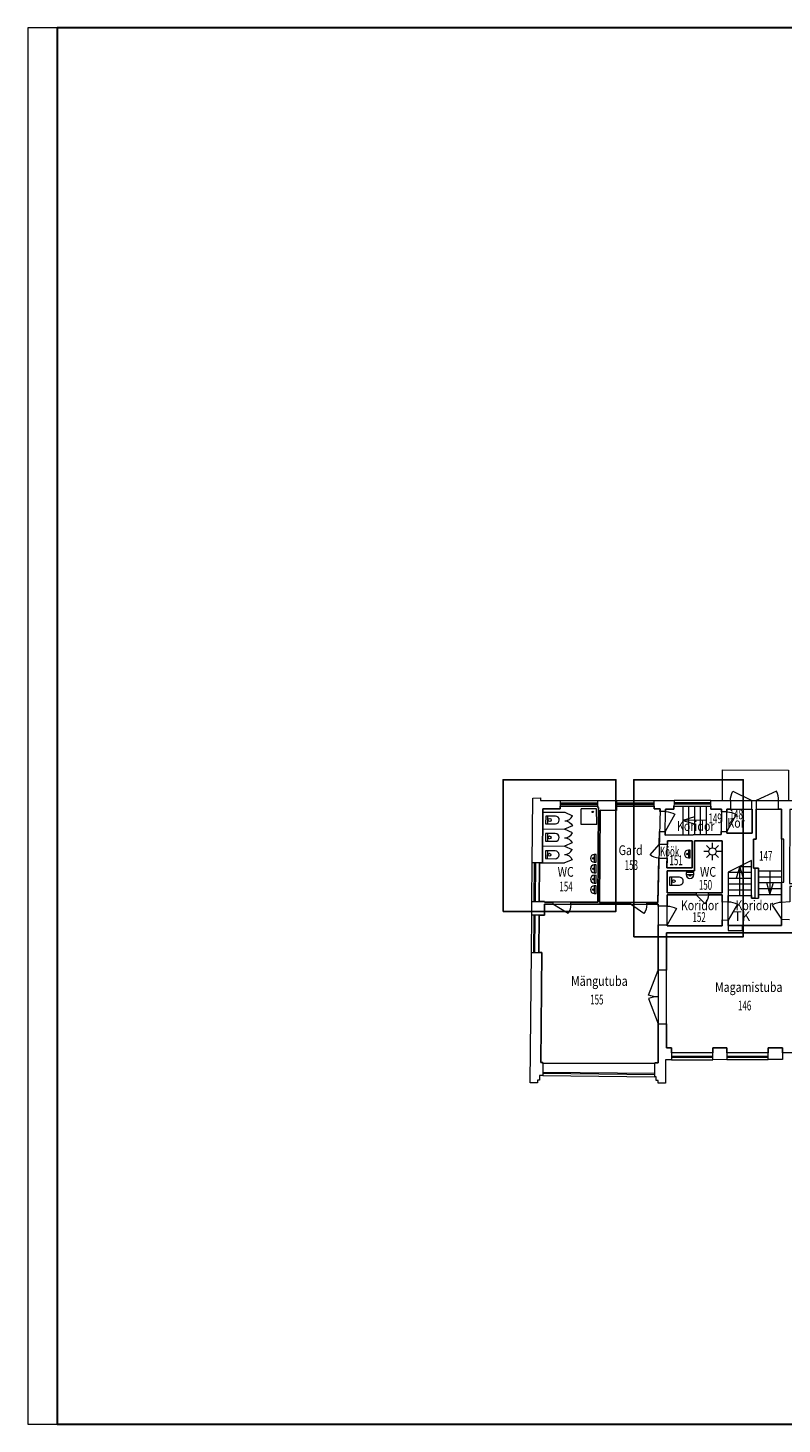
# Model space of a CAD drawing. Units: millimetres. Extents: x 659934967 to 660344476, y 6471141996 to 6471757525.
# Drawn here: x 659985826 to 660024497, y 6471233998 to 6471305573 of the extents above; entities that cross this region are included whole.
import ezdxf
from ezdxf.enums import TextEntityAlignment as Align

# ---------------------------------------------------------------- set-up
doc = ezdxf.new("R2010")
doc.units = ezdxf.units.MM
doc.header["$LTSCALE"] = 0.5
doc.linetypes.add('HOONEKP', pattern=[0.02, 0.01, 0.01])
for name, color, linetype, lineweight in [('1k_aken', 7, 'Continuous', 0), ('1k_santehnika', 136, 'Continuous', 0), ('1k_sein', 7, 'Continuous', 0), ('1k_tekst', 3, 'Continuous', 0), ('1k_trepp', 7, 'Continuous', 0), ('1k_uks', 1, 'Continuous', 0)]:
    doc.layers.add(name, color=color, linetype=linetype, lineweight=lineweight)
doc.layers.add('1k_pind', color=6, linetype='Continuous', lineweight=0, plot=False)
doc.layers.add('Level 49', color=7, linetype='Continuous', lineweight=0, plot=False)
doc.layers.add('HOONEDET', color=7, linetype='Continuous')
doc.layers.add('VORMISTUS', color=7, linetype='Continuous')
doc.styles.add('Style-romans', font='romans.shx')

# ---------------------------------------------------------------- blocks, each defined once
blk = doc.blocks.new('*U187')
at = {"layer": '1k_santehnika', "linetype": 'Continuous', "lineweight": 0}
for p, q in [((0.00177, 0.00359), (-0.00222, 0.00325)), ((-0.00222, 0.00325), (-0.00178, -0.00173)), ((0.00185, 0.0026), (-0.00213, 0.00225)), ((0.0022, -0.00139), (0.00177, 0.00359))]:
    blk.add_line(p, q, dxfattribs=at)
blk.add_circle((-0.00005, 0.00136), 0.00075, dxfattribs=at)
blk.add_arc((0.00021, -0.00156), 0.002, 185, 5, dxfattribs=at)
blk = doc.blocks.new('*U186')
at = {"layer": '1k_santehnika', "linetype": 'Continuous', "lineweight": 0}
for p, q in [((0.00162, 0.00181), (-0.00214, 0.00044)), ((-0.00214, 0.00044), (-0.00179, -0.0005)), ((-0.00179, -0.0005), (0.00196, 0.00087)), ((0.00196, 0.00087), (0.00162, 0.00181))]:
    blk.add_line(p, q, dxfattribs=at)
blk.add_circle((0.00026, -0.00032), 0.000375, dxfattribs=at)
blk.add_arc((0.00008, 0.00019), 0.002, 200.08365, 20.08365, dxfattribs=at)
blk = doc.blocks.new('*U188')
at = {"layer": '1k_santehnika', "linetype": 'Continuous', "lineweight": 0}
for p, q in [((-0.00516, 0.00239), (0.00235, 0.00514)), ((-0.00516, 0.00239), (-0.00241, -0.00512)), ((0.00235, 0.00514), (0.0051, -0.00238)), ((-0.00241, -0.00512), (0.0051, -0.00238))]:
    blk.add_line(p, q, dxfattribs=at)
blk.add_circle((-0.00106, -0.00299), 0.000375, dxfattribs=at)
blk = doc.blocks.new('LENTUL_2')
at = {"layer": '1k_santehnika', "linetype": 'Continuous', "lineweight": 0}
for p, q in [((-0.0075, 0), (-0.0175, 0)), ((-0.0053, 0.0053), (-0.0124, 0.0124)), ((0, 0.0075), (0, 0.0175)), ((0.0124, 0.0124), (0.0053, 0.0053)), ((0.0175, 0), (0.0075, 0)), ((-0.0053, -0.0053), (-0.0124, -0.0124)), ((0, -0.0175), (0, -0.0075)), ((0.0124, -0.0124), (0.0053, -0.0053))]:
    blk.add_line(p, q, dxfattribs=at)
blk.add_circle((0, 0), 0.0075, dxfattribs=at)

msp = doc.modelspace()

# ---------------------------------------------------------------- linework, layer by layer
at = {"color": 2}
for points in [[(660010189.251, 6471260279.868), (660015974.655, 6471260279.868), (660015974.655, 6471267029.73), (660010189.251, 6471267029.73)], [(660016888.139, 6471258979.691), (660022507.458, 6471258979.691), (660022507.458, 6471267029.73), (660016888.139, 6471267029.73)]]:
    msp.add_lwpolyline(points, close=True, dxfattribs=at)
at = {"layer": '1k_aken'}
for p, q in [((660013120.693, 6471265780.27), (660015050.767, 6471265780.04)), ((660013120.701, 6471265840.27), (660015050.774, 6471265840.04)), ((660016006.394, 6471265779.927), (660017946.394, 6471265779.695)), ((660016006.401, 6471265839.927), (660017946.401, 6471265839.695)), ((660020850.375, 6471265779.35), (660018957.076, 6471265779.575)), ((660020850.382, 6471265839.35), (660018957.084, 6471265839.575)), ((660011784.945, 6471260794.61), (660011802.469, 6471262774.608)), ((660011844.943, 6471260794.079), (660011862.467, 6471262774.077)), ((660011761.757, 6471258174.613), (660011778.661, 6471260084.611)), ((660011821.755, 6471258174.082), (660011838.659, 6471260084.08)), ((660018831.681, 6471252855.728), (660020941.684, 6471252859.846)), ((660018831.798, 6471252795.728), (660020941.801, 6471252799.846)), ((660021671.686, 6471252861.271), (660023781.689, 6471252865.389)), ((660021671.803, 6471252801.271), (660023781.806, 6471252805.389)), ((660012227.277, 6471251985.791), (660017973.206, 6471251921.792)), ((660012227.945, 6471252045.787), (660017973.874, 6471251981.788))]:
    msp.add_line(p, q, dxfattribs=at)
at = {"layer": '1k_pind', "flags": 128}
for points in [[(660012237.01, 6471265545.604), (660013117.044, 6471265545.499), (660013118.148, 6471265670.271), (660015048.222, 6471265670.041), (660015047.739, 6471265615.458), (660015086.159, 6471265615.453), (660015046.873, 6471260755.458), (660012316.873, 6471260755.594), (660012316.869, 6471260795.594), (660012044.965, 6471260795.627), (660012062.489, 6471262775.625), (660012212.494, 6471262775.607), (660012237.01, 6471265545.604)], [(660015169.686, 6471265465.254), (660016006.459, 6471265459.664), (660016006.441, 6471265669.927), (660017946.441, 6471265669.695), (660017946.452, 6471265539.695), (660018237.243, 6471265539.661), (660018126.874, 6471260745.091), (660015126.874, 6471260745.448), (660015169.686, 6471265465.254)], [(660018527.089, 6471265529.626), (660018947.199, 6471265529.576), (660018950.422, 6471265669.576), (660020850.422, 6471265669.35), (660020850.435, 6471265519.35), (660021390.432, 6471265519.285), (660021378.908, 6471264219.287), (660018496.354, 6471264194.454), (660018527.089, 6471265529.626)], [(660021726.977, 6471259564.662), (660021726.843, 6471261089.258), (660022926.843, 6471261089.115), (660022926.854, 6471260964.519), (660023286.854, 6471260964.476), (660023286.719, 6471262504.476), (660023026.719, 6471262504.507), (660023026.589, 6471263984.507), (660023166.589, 6471263984.49), (660023166.454, 6471265514.49), (660024466.454, 6471265514.336), (660024466.978, 6471259564.336), (660021726.977, 6471259564.662)], [(660020006.596, 6471263904.867), (660021416.596, 6471263904.699), (660021416.831, 6471261234.699), (660018606.831, 6471261235.034), (660018606.731, 6471262365.034), (660020006.731, 6471262364.867), (660020006.596, 6471263904.867)], [(660012306.882, 6471260645.596), (660018146.882, 6471260645.088), (660018141.917, 6471252514.9), (660017971.911, 6471252514.921), (660017971.557, 6471252474.921), (660012231.338, 6471252475.605), (660012231.869, 6471252535.605), (660012131.865, 6471252535.616), (660012181.782, 6471258175.611), (660012021.776, 6471258175.63), (660012038.681, 6471260085.628), (660012306.932, 6471260085.596), (660012306.882, 6471260645.596)], [(660018566.675, 6471259174.85), (660026646.676, 6471259173.887), (660026642.476, 6471253293.888), (660026622.476, 6471253293.89), (660026622.29, 6471253033.89), (660024516.6, 6471253035.394), (660024522.475, 6471253294.14), (660023782.475, 6471253294.229), (660023782.289, 6471253034.229), (660021672.289, 6471253034.48), (660021672.475, 6471253294.48), (660020942.475, 6471253294.567), (660020942.289, 6471253034.567), (660018832.289, 6471253034.818), (660018832.474, 6471253294.818), (660018562.474, 6471253294.85), (660018566.675, 6471259174.85)]]:
    msp.add_lwpolyline(points, close=True, dxfattribs=at)
at = {"layer": '1k_pind'}
for points in [[(660021670.534, 6471265529.252), (660022970.586, 6471265529.097), (660022959.338, 6471264289.098), (660021659.286, 6471264289.253)], [(660018619.712, 6471263904.44), (660019877.931, 6471263904.29), (660019878.053, 6471262514.29), (660018587.715, 6471262514.444)], [(660018596.839, 6471261135.035), (660021426.839, 6471261134.698), (660021426.979, 6471259544.698), (660018596.979, 6471259545.035)]]:
    msp.add_3dface(points, dxfattribs=at)
at = {"layer": '1k_sein'}
for p, q in [((660015048.222, 6471265670.041), (660013118.148, 6471265670.271)), ((660013120.715, 6471265960.27), (660015050.788, 6471265960.04)), ((660016006.415, 6471265959.927), (660017946.415, 6471265959.695)), ((660017946.441, 6471265669.695), (660016006.441, 6471265669.927)), ((660018950.422, 6471265669.576), (660020850.422, 6471265669.35)), ((660020850.397, 6471265959.35), (660018957.098, 6471265959.575)), ((660021850.548, 6471265959.005), (660022940.548, 6471265959.101)), ((660023166.415, 6471265959.074), (660024316.415, 6471265958.937)), ((660024466.589, 6471263984.336), (660024466.783, 6471261774.336)), ((660011664.95, 6471260795.672), (660011682.474, 6471262775.67)), ((660012062.489, 6471262775.625), (660012044.965, 6471260795.627)), ((660011641.762, 6471258175.675), (660011658.666, 6471260085.673)), ((660012038.681, 6471260085.628), (660012021.776, 6471258175.63)), ((660021726.977, 6471259564.662), (660022466.982, 6471259564.574)), ((660018832.032, 6471252675.728), (660020942.036, 6471252679.846)), ((660020942.289, 6471253034.567), (660018832.289, 6471253034.818)), ((660021672.037, 6471252681.271), (660023782.04, 6471252685.39)), ((660023782.289, 6471253034.229), (660021672.289, 6471253034.48)), ((660012225.941, 6471251865.799), (660017971.869, 6471251801.8)), ((660017971.557, 6471252474.921), (660012231.338, 6471252475.605))]:
    msp.add_line(p, q, dxfattribs=at)
at = {"layer": '1k_sein', "linetype": 'Continuous', "lineweight": 0}
for p, q in [((660012235.505, 6471265375.505), (660013355.461, 6471265365.593)), ((660012227.805, 6471264505.539), (660013347.761, 6471264495.627)), ((660012220.106, 6471263635.573), (660013340.062, 6471263625.661)), ((660012212.494, 6471262775.607), (660013332.451, 6471262765.695))]:
    msp.add_line(p, q, dxfattribs=at)
at = {"layer": '1k_sein', "lineweight": 13, "flags": 128}
for points in [[(660012237.01, 6471265545.604), (660012212.494, 6471262775.607), (660011682.474, 6471262775.67), (660011711.832, 6471266092.773), (660012105.099, 6471266095.499), (660012103.903, 6471265960.391), (660013120.715, 6471265960.27), (660013117.044, 6471265545.499), (660012237.01, 6471265545.604)], [(660015050.788, 6471265960.04), (660016006.415, 6471265959.927), (660016006.459, 6471265459.664), (660015169.686, 6471265465.254), (660015126.874, 6471260745.448), (660016726.874, 6471260745.258), (660016726.882, 6471260645.258), (660013656.882, 6471260645.623), (660013656.873, 6471260755.623), (660015046.873, 6471260755.458), (660015086.159, 6471265615.453), (660015047.739, 6471265615.458), (660015050.788, 6471265960.04)], [(660018210.652, 6471264384.488), (660018500.728, 6471264384.454), (660018496.354, 6471264194.454), (660021378.908, 6471264219.287), (660021380.36, 6471264379.286), (660021660.102, 6471264379.253), (660021659.286, 6471264289.253), (660022959.338, 6471264289.098), (660022970.586, 6471265529.097), (660022940.586, 6471265529.101), (660022940.548, 6471265959.101), (660023166.415, 6471265959.074), (660023166.589, 6471263984.49), (660023026.589, 6471263984.507), (660023026.719, 6471262504.507), (660023107.038, 6471262504.498), (660023106.854, 6471260964.498), (660022926.854, 6471260964.519), (660022926.747, 6471262889.115), (660021726.738, 6471262289.258), (660021726.871, 6471260774.662), (660021426.873, 6471260754.685), (660021426.839, 6471261134.698), (660020726.839, 6471261134.781), (660020726.831, 6471261234.781), (660021416.831, 6471261234.699), (660021416.596, 6471263904.699), (660020006.596, 6471263904.867), (660020006.731, 6471262364.867), (660018606.731, 6471262365.034), (660018606.831, 6471261235.034), (660020096.831, 6471261234.856), (660020096.839, 6471261134.856), (660018596.839, 6471261135.035), (660018596.89, 6471260555.035), (660018146.89, 6471260555.088), (660018146.882, 6471260645.088), (660017556.882, 6471260645.159), (660017556.874, 6471260745.159), (660018126.874, 6471260745.091), (660018178.885, 6471263004.492), (660018598.995, 6471263004.442), (660018587.715, 6471262514.444), (660019878.053, 6471262514.29), (660019877.931, 6471263904.29), (660018619.712, 6471263904.44), (660018615.108, 6471263704.44), (660018194.998, 6471263704.49), (660018210.652, 6471264384.488)], [(660017946.415, 6471265959.695), (660018957.098, 6471265959.575), (660018947.199, 6471265529.576), (660018527.089, 6471265529.626), (660018523.978, 6471265394.451), (660018233.902, 6471265394.486), (660018237.243, 6471265539.661), (660017946.452, 6471265539.695), (660017946.415, 6471265959.695)], [(660020850.397, 6471265959.35), (660021850.548, 6471265959.005), (660021850.586, 6471265529.23), (660021670.534, 6471265529.252), (660021669.173, 6471265379.252), (660021389.162, 6471265379.285), (660021390.432, 6471265519.285), (660020850.435, 6471265519.35), (660020850.397, 6471265959.35)], [(660024316.415, 6471265958.937), (660025498.492, 6471265958.796), (660025496.791, 6471265508.796), (660024886.787, 6471265508.869), (660024872.447, 6471261714.287), (660026942.46, 6471261714.041), (660026941.894, 6471261564.041), (660024891.88, 6471261564.285), (660024888.857, 6471260764.285), (660024466.874, 6471260744.327), (660024466.783, 6471261774.336), (660024586.783, 6471261774.321), (660024586.589, 6471263984.321), (660024466.589, 6471263984.336), (660024466.454, 6471265514.336), (660024316.454, 6471265514.353), (660024316.415, 6471265958.937)], [(660011664.95, 6471260795.672), (660012316.869, 6471260795.594), (660012316.873, 6471260755.594), (660012746.873, 6471260755.543), (660012746.882, 6471260645.543), (660012306.882, 6471260645.596), (660012306.932, 6471260085.596), (660011658.666, 6471260085.673), (660011664.95, 6471260795.672)], [(660011641.762, 6471258175.675), (660012181.782, 6471258175.611), (660012131.865, 6471252535.616), (660012231.869, 6471252535.605), (660012225.941, 6471251865.799), (660012057.678, 6471251867.673), (660012052.431, 6471251633.127), (660011953.836, 6471251629.164), (660011952.597, 6471251489.167), (660011582.592, 6471251490.236), (660011641.762, 6471258175.675)], [(660018141.917, 6471252514.9), (660018143.353, 6471254524.9), (660018563.353, 6471254524.85), (660018562.474, 6471253294.85), (660018832.474, 6471253294.818), (660018832.032, 6471252675.728), (660018521.126, 6471252675.121), (660018511.186, 6471251469.643), (660018141.182, 6471251470.712), (660018142.337, 6471251610.709), (660018042.337, 6471251611.009), (660018042.908, 6471251801.008), (660017965.6, 6471251801.869), (660017971.911, 6471252514.921), (660018141.917, 6471252514.9)]]:
    msp.add_lwpolyline(points, close=True, dxfattribs=at)
msp.add_lwpolyline([(660026646.676, 6471259173.887), (660018566.675, 6471259174.85), (660018565.317, 6471257274.85), (660018145.317, 6471257274.9), (660018146.975, 6471259595.088), (660018596.975, 6471259595.035), (660018596.979, 6471259545.035), (660021426.979, 6471259544.698), (660021426.953, 6471259844.698), (660021726.955, 6471259824.662), (660021725.995, 6471259304.66), (660022466.006, 6471259306.104), (660022466.982, 6471259564.574), (660024466.978, 6471259564.336), (660024466.949, 6471259884.336), (660024885.455, 6471259864.286)], dxfattribs=at)
at = {"layer": '1k_sein', "lineweight": 13}
for points in [[(660020942.475, 6471253294.567), (660021672.475, 6471253294.48), (660021672.037, 6471252681.271), (660020942.036, 6471252679.846)], [(660023782.475, 6471253294.229), (660024522.475, 6471253294.14), (660024522.042, 6471252686.834), (660023782.04, 6471252685.39)]]:
    msp.add_3dface(points, dxfattribs=at)
at = {"layer": '1k_trepp'}
for p, q in [((660019399.411, 6471265669.522), (660019399.539, 6471264211.635)), ((660019699.411, 6471265669.487), (660019699.539, 6471264217.341)), ((660019999.411, 6471265669.451), (660019999.538, 6471264223.048)), ((660020299.411, 6471265669.415), (660020299.538, 6471264228.755)), ((660020599.411, 6471265669.379), (660020599.537, 6471264234.461)), ((660022326.743, 6471262589.187), (660022926.712, 6471262589.115)), ((660021726.738, 6471262289.258), (660022926.738, 6471262289.115)), ((660021726.764, 6471261989.258), (660022926.764, 6471261989.115)), ((660023026.719, 6471262504.507), (660023286.719, 6471262504.476)), ((660023286.719, 6471262504.476), (660023286.854, 6471260964.476)), ((660023286.732, 6471262354.476), (660024466.732, 6471262354.336)), ((660023286.759, 6471262054.476), (660024466.759, 6471262054.336)), ((660021726.791, 6471261689.258), (660022926.791, 6471261689.115)), ((660021726.817, 6471261389.258), (660022926.817, 6471261389.115)), ((660021726.843, 6471261089.258), (660022926.843, 6471261089.115)), ((660023286.785, 6471261754.476), (660024466.785, 6471261754.336)), ((660023286.811, 6471261454.476), (660024466.811, 6471261454.336)), ((660023286.838, 6471261154.476), (660024466.838, 6471261154.336)), ((660022926.854, 6471260964.519), (660023286.854, 6471260964.476))]:
    msp.add_line(p, q, dxfattribs=at)
at = {"layer": '1k_trepp', "color": 7, "linetype": 'Continuous'}
for p, q in [((660019997.708, 6471265130.527), (660019399.475, 6471264940.579)), ((660020599.422, 6471264951.92), (660019399.475, 6471264940.579)), ((660019399.475, 6471264940.579), (660020001.189, 6471264761.972)), ((660022326.743, 6471262589.187), (660022142.457, 6471261989.187)), ((660022326.743, 6471261089.187), (660022326.743, 6471262589.187)), ((660022511.028, 6471261989.186), (660022326.743, 6471262589.187)), ((660023876.838, 6471262354.406), (660023876.838, 6471261154.406)), ((660023692.552, 6471261754.407), (660023876.838, 6471261154.406)), ((660023876.838, 6471261154.406), (660024061.123, 6471261754.405))]:
    msp.add_line(p, q, dxfattribs=at)
at = {"layer": '1k_uks'}
for p, q in [((660021963.188, 6471266441.663), (660022940.548, 6471265959.101)), ((660024209.479, 6471266443.345), (660023166.415, 6471265959.074)), ((660019000.897, 6471265262.216), (660018500.728, 6471264384.454)), ((660022147.47, 6471265252.496), (660021660.102, 6471264379.253)), ((660017724.367, 6471263186.066), (660018194.998, 6471263704.49)), ((660020538.572, 6471260685.665), (660020096.839, 6471261134.856)), ((660013522.983, 6471260170.392), (660012746.882, 6471260645.543)), ((660017410.724, 6471260174.874), (660016726.882, 6471260645.258)), ((660019074.601, 6471260427.785), (660018596.975, 6471259595.035)), ((660022204.116, 6471260646.134), (660021726.955, 6471259824.662)), ((660023994.583, 6471260602.984), (660024466.949, 6471259884.336)), ((660017655.346, 6471255990.161), (660018145.317, 6471257274.9)), ((660017655.218, 6471255810.338), (660018143.353, 6471254524.9))]:
    msp.add_line(p, q, dxfattribs=at)
at = {"layer": '1k_uks', "linetype": 'Continuous', "lineweight": 0}
for p, q in [((660013746.271, 6471264670.027), (660013347.761, 6471264495.627)), ((660013355.461, 6471265365.593), (660013750.821, 6471265184.167)), ((660013743.121, 6471264314.201), (660013347.761, 6471264495.627)), ((660013738.571, 6471263800.061), (660013340.062, 6471263625.661)), ((660013340.062, 6471263625.661), (660013733.239, 6471263451.559)), ((660013728.648, 6471262932.81), (660013332.451, 6471262765.695))]:
    msp.add_line(p, q, dxfattribs=at)
at = {"layer": '1k_uks', "extrusion": (0, 0, -1)}
for centre, radius, start, end in [((-660022940.548, 6471265959.101), 1090, 359.99496189, 26.27742956), ((-660018500.728, 6471264384.454), 1010.265, 91.31870144, 119.67551407), ((-660021660.102, 6471264379.253), 1000.04, 90.51970298, 119.16644503), ((-660018194.998, 6471263704.49), 700.184, 271.31870145, 312.23353101), ((-660020096.839, 6471261134.856), 630, 180.0068255, 225.47966541), ((-660012746.882, 6471260645.543), 910, 179.9949618, 211.47615933), ((-660016726.882, 6471260645.258), 830, 180.00682533, 214.52235442), ((-660018596.975, 6471259595.035), 960, 89.99496187, 119.83651305), ((-660021726.955, 6471259824.662), 950, 89.99496188, 120.15063467), ((-660018145.317, 6471257274.9), 1375, 270.04092892, 290.87575414)]:
    msp.add_arc(centre, radius, start, end, dxfattribs=at)
at = {"layer": '1k_uks'}
for centre, radius, start, end in [((660023166.415, 6471265959.074), 1150, 359.9931751, 24.90438305), ((660024466.949, 6471259884.336), 859.991, 90.00503813, 123.31687939), ((660018143.353, 6471254524.9), 1375, 89.95907107, 110.79389629)]:
    msp.add_arc(centre, radius, start, end, dxfattribs=at)
at = {"layer": '1k_uks', "linetype": 'Continuous', "lineweight": 0}
for centre, radius, start, end in [((660013355.461, 6471265365.593), 435, 269.49291277, 335.35013042), ((660013347.761, 6471264495.627), 435, 269.49291278, 335.3501306), ((660013340.062, 6471263625.661), 430, 269.49291351, 336.11591246)]:
    msp.add_arc(centre, radius, start, end, dxfattribs=at)
at = {"layer": '1k_uks', "linetype": 'Continuous', "lineweight": 0, "extrusion": (0, 0, -1)}
for centre, radius, start, end in [((-660013347.761, 6471264495.627), 435, 90.50708723, 156.36430503), ((-660013340.062, 6471263625.661), 435, 90.50708722, 156.36430505), ((-660013332.451, 6471262765.695), 430, 90.50708651, 157.13008552)]:
    msp.add_arc(centre, radius, start, end, dxfattribs=at)
at = {"layer": 'HOONEDET', "linetype": 'HOONEKP', "lineweight": 0, "ltscale": 0.005}
msp.add_lwpolyline([(660021436.992, 6471265959.28), (660021445.302, 6471267545.465), (660024827.141, 6471267523.414), (660024818.948, 6471265958.877)], dxfattribs=at)
at = {"layer": 'Level 49', "color": 7, "linetype": 'Continuous', "lineweight": 0}
msp.add_3dface([(660085826.425, 6471305573.1), (659985826.425, 6471305573.1), (659985826.425, 6471233998.1), (660085826.425, 6471233998.1)], dxfattribs=at)
at = {"layer": 'VORMISTUS', "color": 7, "linetype": 'Continuous', "lineweight": 30}
msp.add_3dface([(659987326.425, 6471233998.1), (660085826.425, 6471233998.1), (660085826.425, 6471305573.1), (659987326.425, 6471305573.1)], dxfattribs=at)

# ---------------------------------------------------------------- block references
at = {"layer": '1k_santehnika', "linetype": 'Continuous', "lineweight": 0, "zscale": 100000}
for name, p, xscale, yscale, rotation in [('*U188', (660014587.047, 6471265136.038), 99999.99999999994, 99999.99999999996, 159.9213930763567), ('*U187', (660012717.164, 6471264957.691), 99999.99999999999, 99999.99999999997, 84.52060219249414), ('*U187', (660012709.716, 6471264067.457), 99999.99999999999, 99999.99999999997, 84.52060219249414), ('*U187', (660012702.267, 6471263177.224), 99999.99999999999, 99999.99999999997, 84.52060219249414), ('*U186', (660014851.546, 6471263013.911), 100000.0000000001, 100000, 249.9163507779266), ('*U186', (660019676.239, 6471263234.816), 100000.0000000001, 100000, 249.9163507779266), ('*U186', (660014851.546, 6471262479.088), 100000.0000000001, 100000, 249.9163507779266), ('*U186', (660014851.546, 6471261944.265), 100000.0000000001, 100000, 249.9163507779266), ('*U187', (660019073.301, 6471261822.681), 100000, 100000, 84.99999977256233), ('*U186', (660019761.001, 6471262155.901), 100000.0000000001, 100000, 339.9163507779267), ('*U186', (660014851.546, 6471261409.441), 100000.0000000001, 100000, 249.9163507779266)]:
    msp.add_blockref(name, p, dxfattribs=dict(at, xscale=xscale, yscale=yscale, rotation=rotation))
at = {"layer": '1k_santehnika', "linetype": 'Continuous', "lineweight": 0, "xscale": 25000, "yscale": 25000, "zscale": 100000}
msp.add_blockref('LENTUL_2', (660020928.137, 6471263353.314), dxfattribs=at)

# ---------------------------------------------------------------- texts
at = {"layer": '1k_tekst', "linetype": 'Continuous', "lineweight": 0, "style": 'Style-romans', "width": 0.6}
for s, p in [('148', (660022147.47, 6471265252.496)), ('149', (660021065.854, 6471265053.183)), ('147', (660023659.304, 6471263124.448)), ('153', (660016766.774, 6471262656.478)), ('151', (660019062.09, 6471262900.636)), ('154', (660013419.145, 6471261557.765)), ('150', (660020568.848, 6471261639.151)), ('152', (660020243.537, 6471259991.081)), ('155', (660014997.894, 6471255759.002)), ('146', (660022576.628, 6471255453.804))]:
    msp.add_text(s, height=500, dxfattribs=at).set_placement(p, align=Align.MIDDLE_CENTER)
at = {"layer": '1k_tekst', "color": 6, "linetype": 'Continuous', "style": 'Style-romans'}
for s, width, p in [('Koridor', 0.799984, (660020070.908, 6471264658.454)), ('Kor', 0.799984, (660022138.958, 6471264821.226)), ('Gard', 0.799984, (660016732.112, 6471263418.042)), ('Köök', 0.599988, (660018729.052, 6471263354.57)), ('WC', 0.799984, (660013402.081, 6471262306.724)), ('WC', 0.799984, (660020701.251, 6471262306.724)), ('Koridor', 0.799984, (660020270.597, 6471260593.507)), ('Koridor', 0.799984, (660023070.597, 6471260593.507)), ('Mängutuba', 0.799984, (660015128.191, 6471256714.018)), ('Magamistuba', 0.799984, (660022786.982, 6471256402.461))]:
    msp.add_text(s, height=500.01, dxfattribs=dict(at, width=width)).set_placement(p, align=Align.MIDDLE_CENTER)
at = {"layer": '1k_tekst', "color": 7, "style": 'Style-romans'}
msp.add_text('TK', height=500, dxfattribs=at).set_placement((660022441.042, 6471260033.362), align=Align.MIDDLE_CENTER)

doc.saveas('drawing.dxf')
